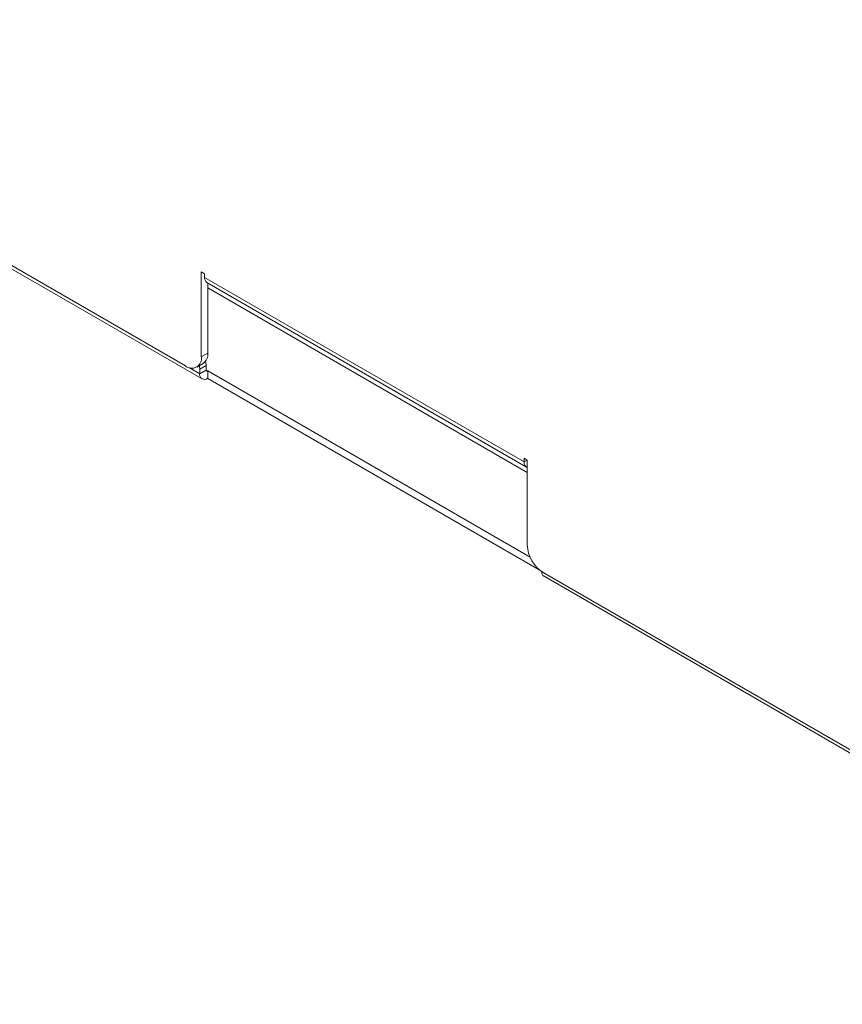
# Model space of a CAD drawing. Units: millimetres. Extents: x 466 to 886, y -348 to 283.
# Drawn here: x 778 to 787, y 164 to 175 of the extents above; entities that cross this region are included whole.
import ezdxf

# ---------------------------------------------------------------- set-up
doc = ezdxf.new("R2010")
doc.units = ezdxf.units.MM

msp = doc.modelspace()

# ---------------------------------------------------------------- linework, layer by layer
at = {"color": 7, "linetype": 'Continuous', "lineweight": 15}
for p, q in [((771.224, 175.64), (779.498, 170.864)), ((773.106, 174.518), (779.683, 170.721)), ((779.674, 171.905), (779.71, 171.884)), ((779.674, 170.966), (779.674, 171.905)), ((779.71, 171.884), (779.71, 171.844)), ((779.71, 171.844), (783.245, 169.803)), ((779.736, 171.786), (783.271, 169.745)), ((779.745, 171.007), (779.745, 171.781)), ((783.281, 169.687), (779.745, 171.728)), ((779.674, 170.966), (779.745, 171.007)), ((779.623, 170.851), (779.693, 170.892)), ((779.727, 170.871), (779.657, 170.83)), ((779.657, 170.83), (779.657, 170.778)), ((779.657, 170.778), (779.727, 170.819)), ((779.727, 170.819), (779.727, 170.871)), ((783.312, 168.75), (779.745, 170.809)), ((779.745, 170.809), (779.745, 170.727)), ((779.745, 170.727), (783.413, 168.61)), ((783.245, 169.843), (783.281, 169.823)), ((783.245, 169.803), (783.245, 169.843)), ((783.281, 169.823), (783.281, 168.884)), ((783.457, 168.578), (791.73, 163.802)), ((783.466, 168.537), (790.042, 164.741))]:
    msp.add_line(p, q, dxfattribs=at)
at = {"color": 8, "linetype": 'Continuous', "lineweight": 15}
for p, q in [((779.657, 170.778), (779.542, 170.845)), ((779.745, 170.809), (779.727, 170.819)), ((783.281, 169.823), (783.245, 169.803))]:
    msp.add_line(p, q, dxfattribs=at)
at = {"color": 7, "linetype": 'Continuous', "lineweight": 15}
for centre, radius, start, end in [((779.778, 171.84), 0.0687, 177.1455, 231.5361), ((779.567, 170.948), 0.109, 230.7969, 9.2138), ((779.626, 170.992), 0.12, 304.0577, 7.2543), ((779.48, 170.828), 0.177, 0.5645, 13.1893), ((779.547, 170.869), 0.18, 0.6488, 15.6599), ((779.738, 170.818), 0.0109, 170.7855, 309.1978), ((779.71, 170.77), 0.0546, 170.7834, 309.2035), ((783.302, 169.794), 0.057, 171.6387, 248.351), ((783.664, 168.901), 0.384, 182.6059, 237.3945), ((783.492, 168.583), 0.053, 173.6133, 239.4757)]:
    msp.add_arc(centre, radius, start, end, dxfattribs=at)

doc.saveas('drawing.dxf')
